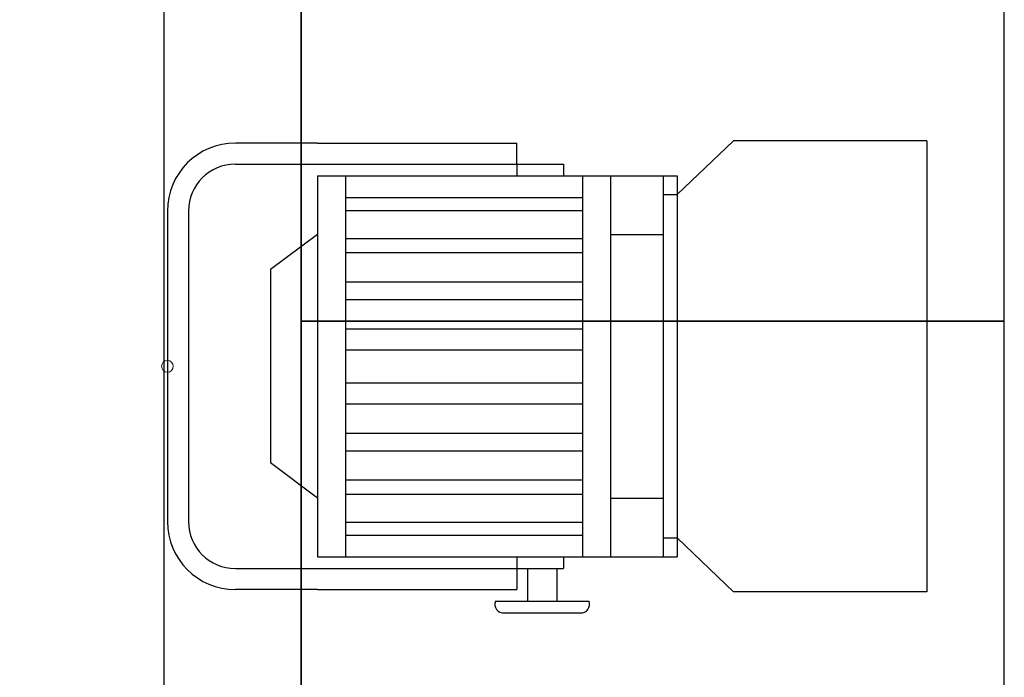
# Model space of a CAD drawing. Units: millimetres. Extents: x -6.2 to 51.7, y -14.4 to 19.1.
# Drawn here: x 19.7 to 20.6, y 6.6 to 7.2 of the extents above; entities that cross this region are included whole.
import ezdxf
from ezdxf.enums import TextEntityAlignment as Align

# ---------------------------------------------------------------- set-up
doc = ezdxf.new("R2010")
doc.units = ezdxf.units.MM
doc.header["$LTSCALE"] = 0.1
doc.layers.add('0-Chaises', color=9, linetype='Continuous', true_color=0x808080)
doc.layers.add('0-Gradins', color=9, linetype='Continuous', true_color=0x808080)
for name, color, linetype in [('0-FRESNEL 2KW CASTOR', 7, 'Continuous'), ('0-TRUSS-TEXT-X30d', 6, 'Continuous'), ('0-TRUSS-X30d', 8, 'Continuous')]:
    doc.layers.add(name, color=color, linetype=linetype)
doc.layers.get('0-TRUSS-X30d').off()
doc.styles.get("Standard").update_dxf_attribs({"font": 'txt.shx'})

# ---------------------------------------------------------------- blocks, each defined once
blk = doc.blocks.new('X30D-3m')
at = {"layer": '0-TRUSS-TEXT-X30d'}
blk.add_lwpolyline([(0, -0.145), (3, -0.145), (3, 0.145), (0, 0.145)], close=True, dxfattribs=at)
at = {"color": 7}
for tag, flags, p in [('QUANTITE', 9, (1.49124, 0.28275)), ('PUISSANCE (WATTS)', 9, (1.49124, 0.24748)), ('POIDS (KG)', 8, (1.49124, 0.21295)), ('TYPE', 8, (1.49124, 0.17728))]:
    blk.add_attdef(tag, text='', height=0.025, dxfattribs=dict(at, flags=flags)).set_placement(p, align=Align.MIDDLE_CENTER)
blk = doc.blocks.new('FRESNEL 2KW Castor')
at = {"color": 5}
for p, q in [((0.128, 0.1905), (0.058, 0.1905)), ((0.128, 0.1905), (0.298, 0.1905)), ((0.298, 0.1725), (0.298, 0.1905)), ((0.435, 0.1465), (0.483, 0.1925)), ((0.648, 0.1925), (0.483, 0.1925)), ((0.648, 0.1925), (0.648, -0.1925)), ((0.058, 0.1725), (0.338, 0.1725)), ((0.298, 0.1725), (0.298, 0.1625)), ((0.338, 0.1725), (0.338, 0.1625)), ((0.128, 0.1625), (0.423, 0.1625)), ((0.128, 0.1625), (0.128, -0.1625)), ((0.152, 0.1625), (0.152, -0.1625)), ((0.354, 0.1625), (0.354, -0.1625)), ((0.378, 0.1625), (0.378, -0.1625)), ((0.423, 0.1625), (0.423, -0.1625)), ((0.423, 0.1625), (0.423, 0.13905)), ((0.423, 0.1625), (0.435, 0.1625)), ((0.435, 0.1625), (0.435, 0.1465)), ((0.152, 0.144), (0.354, 0.144)), ((0.423, 0.1465), (0.435, 0.1465)), ((0.435, 0.1465), (0.435, -0.1465)), ((0, 0.1325), (0, -0.1325)), ((0.018, 0.1325), (0.018, -0.1325)), ((0.152, 0.133), (0.354, 0.133)), ((0.128, 0.1125), (0.088, 0.0825)), ((0.378, 0.1125), (0.423, 0.1125)), ((0.152, 0.109), (0.354, 0.109)), ((0.152, 0.097), (0.354, 0.097)), ((0.088, 0.0825), (0.088, -0.0825)), ((0.152, 0.072), (0.354, 0.072)), ((0.152, 0.057), (0.354, 0.057)), ((0.152, 0.032), (0.354, 0.032)), ((0.152, 0.014), (0.354, 0.014)), ((0.152, -0.014), (0.354, -0.014)), ((0.152, -0.032), (0.354, -0.032)), ((0.152, -0.057), (0.354, -0.057)), ((0.152, -0.072), (0.354, -0.072)), ((0.128, -0.1125), (0.088, -0.0825)), ((0.152, -0.097), (0.354, -0.097)), ((0.152, -0.109), (0.354, -0.109)), ((0.378, -0.1125), (0.423, -0.1125)), ((0.152, -0.133), (0.354, -0.133)), ((0.152, -0.144), (0.354, -0.144)), ((0.423, -0.1465), (0.435, -0.1465)), ((0.435, -0.1465), (0.483, -0.1925)), ((0.435, -0.1465), (0.435, -0.1625)), ((0.128, -0.1625), (0.423, -0.1625)), ((0.298, -0.1625), (0.298, -0.1905)), ((0.338, -0.1625), (0.338, -0.1725)), ((0.423, -0.1625), (0.435, -0.1625)), ((0.058, -0.1725), (0.338, -0.1725)), ((0.30728, -0.1725), (0.30728, -0.2005)), ((0.33228, -0.1725), (0.33228, -0.2005)), ((0.128, -0.1905), (0.058, -0.1905)), ((0.128, -0.1905), (0.298, -0.1905)), ((0.648, -0.1925), (0.483, -0.1925)), ((0.27978, -0.2005), (0.35978, -0.2005)), ((0.28634, -0.2105), (0.35322, -0.2105))]:
    blk.add_line(p, q, dxfattribs=at)
at = {"color": 5, "lineweight": 9}
blk.add_circle((0, 0), 0.005, dxfattribs=at)
at = {"color": 5}
for centre, radius, start, end in [((0.058, 0.1325), 0.058, 90, 180), ((0.058, 0.1325), 0.04, 90, 180), ((0.058, -0.1325), 0.058, 180, 270), ((0.058, -0.1325), 0.04, 180, 270), ((0.28684, -0.20302), 0.0075, 160.38304, 273.87124), ((0.35272, -0.20302), 0.0075, 266.12876, 19.61696)]:
    blk.add_arc(centre, radius, start, end, dxfattribs=at)
at = {"color": 7}
for tag, flags, p in [('QUANTITE', 9, (0.30938, 0.31876)), ('PUISSANCE (WATTS)', 8, (0.30938, 0.28403)), ('POIDS (KG)', 8, (0.30938, 0.25466)), ('TYPE', 8, (0.30938, 0.22194))]:
    blk.add_attdef(tag, text='', height=0.02, dxfattribs=dict(at, flags=flags)).set_placement(p, align=Align.MIDDLE_CENTER)

msp = doc.modelspace()

# ---------------------------------------------------------------- linework, layer by layer
at = {"layer": '0-Chaises'}
for points in [[(20.551, 6.91069), (20.551, 7.44017), (19.95101, 7.44017), (19.95101, 6.91069), (20.551, 6.91069)], [(20.551, 6.38122), (20.551, 6.91069), (19.95101, 6.91069), (19.95101, 6.38122), (20.551, 6.38122)]]:
    msp.add_lwpolyline(points, dxfattribs=at)
at = {"layer": '0-Gradins', "lineweight": 15}
msp.add_lwpolyline([(4.41267, 17.09517), (19.95087, 17.09517), (19.95087, 0.41763), (4.41267, 0.41763)], dxfattribs=at)
at = {"layer": '0-Gradins'}
msp.add_lwpolyline([(19.95101, 0.41756), (19.95101, 17.0951), (19.00133, 17.0951), (19.00133, 0.41756), (19.95101, 0.41756)], dxfattribs=at)

# ---------------------------------------------------------------- block references
at = {"layer": '0-FRESNEL 2KW CASTOR'}
msp.add_blockref('FRESNEL 2KW Castor', (19.83702, 6.87208), dxfattribs=at)
at = {"layer": '0-TRUSS-X30d', "rotation": 270}
msp.add_blockref('X30D-3m', (19.68937, 7.27014), dxfattribs=at)

doc.saveas('drawing.dxf')
